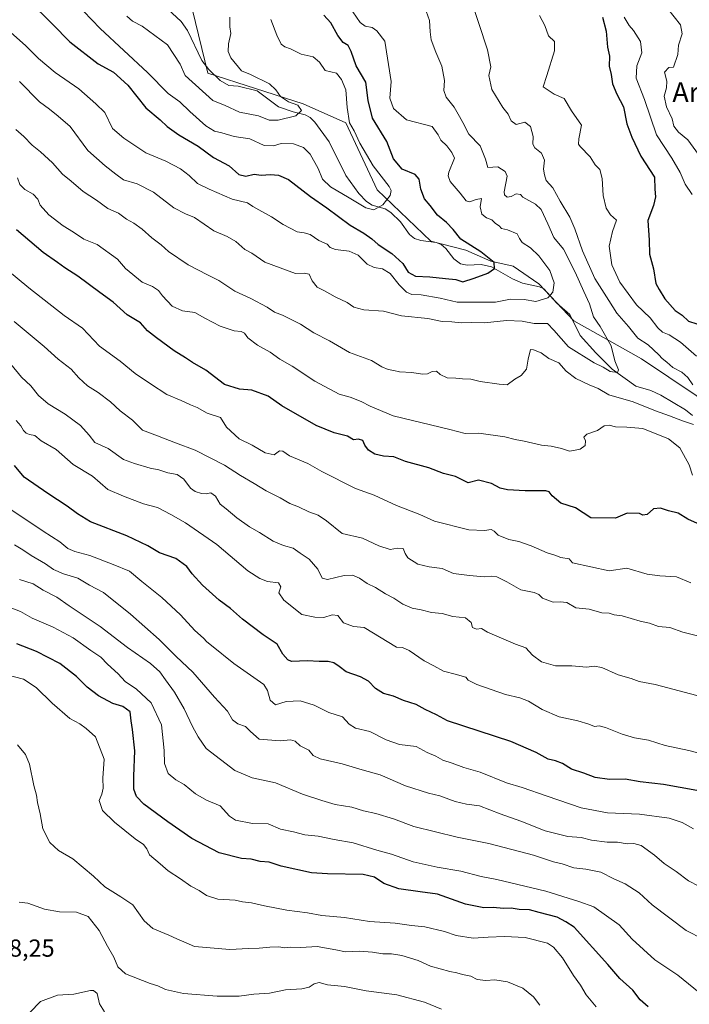
# Model space of a CAD drawing. Units: metres. Extents: x 618192 to 621658, y 4699361 to 4701733.
# Drawn here: x 621082 to 621354, y 4700841 to 4701241 of the extents above; entities that cross this region are included whole.
import ezdxf
from ezdxf.enums import TextEntityAlignment as Align

# ---------------------------------------------------------------- set-up
doc = ezdxf.new("R2010")
doc.units = ezdxf.units.M
doc.header["$MEASUREMENT"] = 0
for name, color, linetype, lineweight in [('Arbolado forestal CxS', 92, 'Continuous', 0), ('Corriente natural lineal', 142, 'Continuous', 13), ('Curva de nivel maestra', 30, 'Continuous', 30), ('Curva de nivel normal', 30, 'Continuous', 0), ('Pastizal CxS', 92, 'Continuous', 0), ('Rótulo de punto de cota en terreno', 7, 'Continuous', 0), ('Texto cartográfico', 7, 'Continuous', 0)]:
    doc.layers.add(name, color=color, linetype=linetype, lineweight=lineweight)
doc.styles.add('Style-Arial', font='txt')

msp = doc.modelspace()

# ---------------------------------------------------------------- linework, layer by layer
at = {"layer": 'Arbolado forestal CxS', "color": 92, "linetype": 'Continuous', "lineweight": 0}
for points in [[(621152.3335, 4701244.9891, 510.4788), (621158.6005, 4701219.4221, 512.436), (621197.3487, 4701206.9877, 515.8727), (621214.6733, 4701199.1867, 518.8167), (621227.3465, 4701171.9033, 519.6863), (621249.2097, 4701151.0571, 522.2258), (621263.4467, 4701147.4983, 524.2697), (621273.6153, 4701142.9209, 524.9184), (621282.7671, 4701140.8879, 526.8366), (621293.1609, 4701133.7269, 527.8381), (621307.3633, 4701118.7067, 531.9177), (621334.9095, 4701103.2583, 537.0936), (621368.2765, 4701080.9151, 541.234)], [(621152.3335, 4701244.9891, 510.4788), (621158.6005, 4701219.4221, 512.436), (621197.3487, 4701206.9877, 515.8727), (621214.6733, 4701199.1867, 518.8167), (621227.3465, 4701171.9033, 519.6863), (621249.2097, 4701151.0571, 522.2258), (621263.4467, 4701147.4983, 524.2697), (621273.6153, 4701142.9209, 524.9184), (621282.7671, 4701140.8879, 526.8366), (621293.1609, 4701133.7269, 527.8381), (621307.3633, 4701118.7067, 531.9177), (621334.9095, 4701103.2583, 537.0936), (621368.2765, 4701080.9151, 541.234), (621398.6763, 4701045.1907, 548.168), (621451.0833, 4700982.5023, 562.3676), (621458.9403, 4700951.4851, 558.5037), (621488.8493, 4700922.1265, 563.8652), (621512.6953, 4700900.1963, 568.6374), (621566.0665, 4700886.4649, 574.2922), (621587.4149, 4700871.2077, 576.7329), (621595.0385, 4700865.1047, 577.8765), (621607.6287, 4700877.1977, 580.0995)]]:
    msp.add_polyline3d(points, dxfattribs=at)
at = {"layer": 'Corriente natural lineal', "color": 142, "linetype": 'Continuous', "lineweight": 13}
msp.add_polyline3d([(621355.6612, 4701080.2857, 538.8609), (621352.8495, 4701082.5194, 538.2196), (621342.7937, 4701088.4858, 537.1302), (621338.7275, 4701090.3372, 536.7602), (621332.5396, 4701092.1673, 536.0217), (621323.0262, 4701099.1073, 534.7875), (621316.3348, 4701105.6478, 533.6923), (621310.0332, 4701112.6888, 532.6556), (621305.7649, 4701121.2464, 531.6295), (621300.4981, 4701125.8653, 530.3878), (621295.2458, 4701131.7403, 528.3001), (621293.4402, 4701132.5728, 527.8114), (621286.4856, 4701134.0038, 526.696), (621282.3993, 4701135.8333, 526.1823), (621273.8619, 4701140.6452, 524.7674), (621269.7304, 4701141.6755, 524.1689), (621263.9761, 4701141.2931, 523.7005), (621261.352, 4701141.8298, 523.3889), (621258.6222, 4701143.8547, 522.9519), (621255.381, 4701148.0828, 522.5753), (621253.3796, 4701149.7385, 522.6328), (621251.4622, 4701150.518, 522.4888), (621245.1345, 4701151.3093, 521.8174), (621242.6059, 4701152.2061, 521.5842), (621240.6037, 4701153.8488, 521.4543), (621236.8432, 4701158.9204, 520.9083), (621232.9124, 4701162.7795, 520.3815), (621230.6658, 4701164.1896, 520.1521), (621225.3082, 4701165.7811, 519.8447), (621223.0833, 4701167.1915, 519.5403), (621219.9493, 4701170.4117, 519.2094), (621214.598, 4701177.76, 518.2377), (621207.8961, 4701191.5121, 516.62), (621202.0317, 4701199.5385, 515.9468), (621200.1542, 4701201.3536, 515.6636), (621198.1256, 4701202.4755, 515.299), (621193.2821, 4701203.632, 514.8991), (621187.3123, 4701205.7459, 514.379), (621178.6562, 4701212.2245, 513.5791), (621170.8617, 4701214.1561, 512.9272), (621167.0214, 4701214.3127, 512.7003), (621163.6058, 4701216.37, 512.5107), (621158.978, 4701220.9138, 512.353), (621156.1071, 4701224.4765, 512.3403), (621150.3285, 4701236.7359, 511.4387), (621147.65, 4701240.35, 510.8649), (621142.2731, 4701245.4722, 510.2704)], dxfattribs=at)
at = {"layer": 'Curva de nivel maestra', "color": 30, "linetype": 'Continuous', "lineweight": 30, "flags": 128}
for points, elevation in [([(621085.42, 4701249.0301), (621095.37, 4701239.3201), (621102.46, 4701232.0701), (621113.98, 4701223.1601), (621120.18, 4701219.7401), (621126.03, 4701214.5601), (621133.32, 4701205.3601), (621139.14, 4701200.4401), (621142.02, 4701197.7001), (621146.68, 4701194.2601), (621154.66, 4701189.6701), (621160.9, 4701185.1701), (621167.16, 4701181.7701), (621171.11, 4701178.2201), (621174.02, 4701177.4601), (621177.44, 4701178.3601), (621180.19, 4701177.9701), (621184.05, 4701178.2401), (621187.28, 4701177.8601), (621191.36, 4701176.2301), (621200.36, 4701169.2801), (621206.99, 4701164.6501), (621216.47, 4701157.6401), (621221.97, 4701154.3401), (621225.19, 4701152.1001), (621227.8, 4701149.7101), (621233.42, 4701146.0501), (621237.9, 4701142.0401), (621239.95, 4701138.4401), (621242.95, 4701136.8901), (621248.76, 4701136.6301), (621255.23, 4701135.8901), (621259.38, 4701135.5501), (621262.2, 4701134.5601), (621266.8, 4701136.0101), (621272.44, 4701138.0401), (621275.17, 4701140.0401), (621274.94, 4701142.4701), (621269.57, 4701146.8101), (621261.5, 4701151.9601), (621258.38, 4701155.8701), (621255.58, 4701158.7501), (621251.95, 4701161.7101), (621248.94, 4701165.5901), (621246.67, 4701168.3701), (621245.18, 4701172.1801), (621244.55, 4701176.2601), (621242.87, 4701178.1801), (621237.54, 4701180.3801), (621234.1, 4701184.5201), (621231.36, 4701191.5601), (621225.48, 4701201.1301), (621223.71, 4701208.2401), (621222.86, 4701215.7901), (621218.81, 4701222.4101), (621216.86, 4701228.2301), (621215.57, 4701230.5801), (621213.55, 4701231.9201), (621211.39, 4701234.6601), (621208.59, 4701239.8601), (621205.65, 4701243.0301)], 525), ([(621319.1, 4701242.1301), (621320.54, 4701236.4801), (621321.05, 4701229.9801), (621321.96, 4701226.3101), (621321.72, 4701222.3001), (621322.51, 4701218.8601), (621323.16, 4701215.1001), (621324.9, 4701210.8301), (621327.62, 4701205.7201), (621329.01, 4701198.7601), (621330.99, 4701193.3701), (621334.62, 4701185.7001), (621340.17, 4701177.1001), (621340.32, 4701172.2501), (621340.64, 4701169.1501), (621339.78, 4701165.5701), (621337.45, 4701159.4801), (621337.98, 4701151.4901), (621338.19, 4701145.8201), (621339.74, 4701139.8501), (621340.77, 4701133.9501), (621342.06, 4701131.5101), (621344.35, 4701127.6701), (621348.62, 4701122.9601), (621351.39, 4701121.0801), (621354.04, 4701118.5501), (621357.45, 4701117.4801)], 550), ([(621357.75, 4701036.3001), (621353.78, 4701038.0801), (621349.78, 4701040.5201), (621345.91, 4701041.4401), (621342.62, 4701042.5301), (621339.8, 4701042.2201), (621337.25, 4701039.9701), (621335.39, 4701039.6501), (621334.14, 4701040.4001), (621329.14, 4701040.4901), (621324.27, 4701038.5201), (621314.34, 4701038.6001), (621308.02, 4701042.7301), (621302.07, 4701044.6001), (621298.61, 4701047.6301), (621297.4, 4701049.2201), (621296.05, 4701049.5801), (621287.58, 4701049.5801), (621280.36, 4701049.9701), (621277.47, 4701050.6801), (621273.95, 4701052.6001), (621268.62, 4701053.8801), (621264.46, 4701052.9201), (621259.3, 4701055.4301), (621254.34, 4701056.6701), (621248.41, 4701058.9701), (621238.89, 4701061.5101), (621234.23, 4701063.4901), (621229.98, 4701063.6401), (621226.41, 4701064.5501), (621223.92, 4701066.1101), (621222.42, 4701068.1001), (621221.52, 4701070.1101), (621219.77, 4701070.6401), (621217.78, 4701070.2701), (621215.28, 4701071.8001), (621209.98, 4701073.2401), (621202.58, 4701076.1801), (621188.68, 4701084.1601), (621183.1, 4701088.0201), (621176.44, 4701090.5101), (621171.44, 4701090.9401), (621165.35, 4701092.8901), (621157.73, 4701098.6201), (621152.24, 4701101.7901), (621149.41, 4701103.7201), (621144.89, 4701106.4801), (621137.62, 4701111.8101), (621133.98, 4701114.5801), (621131.16, 4701117.8301), (621125.78, 4701121.1401), (621120.1, 4701126.2701), (621114.56, 4701130.2401), (621105.64, 4701136.9201), (621100.39, 4701140.2101), (621097.44, 4701142.3801), (621091.55, 4701146.5001), (621080.76, 4701155.7001)], 550), ([(621357.35, 4700927.7201), (621343.82, 4700930.2601), (621334.35, 4700931.3401), (621328.23, 4700932.3201), (621321.88, 4700932.2101), (621316.1, 4700933.0601), (621311.48, 4700934.7601), (621306.44, 4700936.5001), (621302.78, 4700938.7101), (621299.94, 4700939.8601), (621297, 4700940.5501), (621292.12, 4700943.1801), (621281.77, 4700947.6501), (621256, 4700956.0901), (621251.49, 4700958.5501), (621246.95, 4700960.6801), (621243.22, 4700962.7001), (621238.17, 4700964.3501), (621234.03, 4700966.1601), (621230, 4700967.2701), (621226.78, 4700969.3001), (621223.92, 4700972.2001), (621220.66, 4700974.0201), (621214.78, 4700976.0401), (621211.98, 4700978.2101), (621209.82, 4700979.6701), (621207.43, 4700980.2101), (621203.76, 4700980.2101), (621199.1, 4700980.4801), (621192.61, 4700980.2601), (621191.04, 4700980.8801), (621189.06, 4700983.2101), (621186.67, 4700987.2801), (621181, 4700991.0201), (621172.64, 4700997.3801), (621167.79, 4701001.7501), (621163.17, 4701005.1001), (621156.34, 4701011.2701), (621152.21, 4701015.8001), (621149.94, 4701018.8701), (621145.46, 4701022.0601), (621138.86, 4701024.4501), (621134.2, 4701027.2601), (621125.62, 4701031.3401), (621110.76, 4701037.0201), (621105.54, 4701040.2701), (621101.36, 4701043.3401), (621093.43, 4701048.4901), (621083.84, 4701055.2201), (621079.88, 4701059.9001)], 575), ([(621337.65, 4700839.9001), (621334.43, 4700842.6801), (621331.33, 4700846.5801), (621326.11, 4700851.3601), (621321.2, 4700857.0401), (621307.58, 4700872.1801), (621304.19, 4700874.4401), (621300.66, 4700876.3401), (621293.28, 4700878.1201), (621289.31, 4700879.2101), (621285.14, 4700879.3401), (621281.86, 4700879.9001), (621278.83, 4700879.7801), (621274.62, 4700880.2101), (621270.81, 4700880.0701), (621263.36, 4700881.6201), (621252.01, 4700885.6001), (621244.96, 4700886.5501), (621236.26, 4700887.8601), (621230.09, 4700890.0201), (621226.32, 4700892.5701), (621221.77, 4700893.7001), (621207.26, 4700893.8501), (621200.76, 4700894.2601), (621188.35, 4700897.0601), (621183.44, 4700898.6401), (621179.78, 4700898.8601), (621176.12, 4700899.8001), (621172.18, 4700900.1101), (621163.18, 4700902.4401), (621152.03, 4700908.2901), (621142.3, 4700915.0001), (621132.5, 4700922.1701), (621129.54, 4700925.3701), (621128.46, 4700928.2701), (621128.41, 4700933.6001), (621128.83, 4700943.9601), (621127.94, 4700952.6201), (621127.31, 4700956.1201), (621127.01, 4700959.8101), (621124.01, 4700961.9601), (621119.86, 4700963.1901), (621114.12, 4700966.3201), (621109.4, 4700969.7801), (621105.08, 4700974.1801), (621098.4, 4700979.3801), (621088.79, 4700984.2901), (621080.88, 4700987.4301)], 600)]:
    msp.add_lwpolyline(points, dxfattribs=dict(at, elevation=elevation))
at = {"layer": 'Curva de nivel normal', "color": 30, "linetype": 'Continuous', "lineweight": 0, "flags": 128}
for points, elevation in [([(621355.79, 4701092.6801), (621353.8, 4701095.7301), (621351.29, 4701097.8801), (621347.7, 4701099.7201), (621345.24, 4701101.8501), (621343.34, 4701103.3601), (621342.01, 4701104.9401), (621337.62, 4701108.8901), (621333.41, 4701111.6801), (621329.56, 4701116.4401), (621324.86, 4701121.7601), (621321.63, 4701126.9401), (621315.89, 4701135.8601), (621310.92, 4701147.1901), (621307.83, 4701156.1401), (621305.78, 4701160.8501), (621301.85, 4701167.3201), (621298.79, 4701172.7201), (621296.18, 4701175.8101), (621295.43, 4701178.0201), (621295.03, 4701180.4001), (621295.52, 4701183.9801), (621294.28, 4701186.8801), (621291.5, 4701188.9701), (621290.7, 4701190.4701), (621290.84, 4701193.6601), (621289.76, 4701197.7301), (621287.41, 4701199.5101), (621283.92, 4701198.5201), (621281.9, 4701200.0201), (621280.75, 4701202.7101), (621278.58, 4701205.4401), (621274.06, 4701212.7301), (621272.85, 4701218.4601), (621273.69, 4701221.9601), (621272.27, 4701228.9201), (621265.25, 4701250.4101)], 540), ([(621246.04, 4701248.4201), (621248.64, 4701240.7501), (621248.9, 4701236.2001), (621249.34, 4701232.9101), (621251.2, 4701227.9701), (621253.72, 4701222.2301), (621254.79, 4701216.4201), (621254.55, 4701212.3701), (621255.51, 4701209.6101), (621258.77, 4701205.5201), (621260.9, 4701201.7601), (621262.29, 4701199.2801), (621264.7, 4701194.5701), (621269.3, 4701189.9101), (621271.45, 4701184.4001), (621272.46, 4701181.0601), (621276.42, 4701181.3601), (621279.51, 4701179.3501), (621280.26, 4701177.5001), (621279.05, 4701171.1801), (621279.15, 4701169.9801), (621280.32, 4701169.0501), (621281.9, 4701169.2301), (621283.94, 4701170.3101), (621285.76, 4701170.0401), (621286.71, 4701168.9801), (621291.84, 4701166.1701), (621294.12, 4701163.9701), (621296.87, 4701158.1901), (621299.27, 4701152.5701), (621303.16, 4701147.8101), (621307.98, 4701138.5401), (621311.43, 4701130.5901), (621313.72, 4701125.5901), (621315.39, 4701120.3101), (621318.13, 4701116.4001), (621322.62, 4701108.5801), (621324.01, 4701102.4101), (621325.62, 4701098.8401), (621325.16, 4701097.7101), (621322.1, 4701098.0901), (621319.35, 4701099.8401), (621315.65, 4701101.5701), (621305.26, 4701108.1301), (621299.23, 4701114.9501), (621296.68, 4701117.6601), (621291.31, 4701117.6001), (621286.31, 4701118.5801), (621280.01, 4701118.8401), (621271, 4701117.8701), (621265.84, 4701118.0201), (621261.6, 4701117.9601), (621257.73, 4701118.3601), (621253.79, 4701118.4801), (621248.02, 4701119.6601), (621237.27, 4701120.7001), (621230.02, 4701122.6701), (621221.96, 4701123.2301), (621217.94, 4701124.2401), (621215.15, 4701126.2301), (621210.29, 4701128.4701), (621206.02, 4701130.9101), (621203.06, 4701132.3901), (621200.93, 4701135.0001), (621199.74, 4701137.7201), (621197.66, 4701138.1101), (621194.25, 4701137.9001), (621181.66, 4701142.5901), (621176.43, 4701146.2001), (621173.52, 4701147.6701), (621169.94, 4701150.9901), (621166.45, 4701152.9801), (621160.95, 4701155.3201), (621153.13, 4701160.7601), (621149.41, 4701162.2501), (621144.77, 4701164.6801), (621136.47, 4701171.0701), (621129.74, 4701174.3701), (621124.3, 4701175.9901), (621121.14, 4701178.3401), (621116.77, 4701181.7701), (621109.76, 4701188.0201), (621102.53, 4701197.6501), (621097.69, 4701201.8901), (621094.19, 4701204.8001), (621090.04, 4701207.6901), (621081.99, 4701215.9901)], 535), ([(621217.54, 4701244.3101), (621220.45, 4701240.0501), (621222.55, 4701238.4901), (621225.4, 4701238.0101), (621227.29, 4701236.5601), (621230.46, 4701232.3901), (621233.1, 4701216.0401), (621232.61, 4701209.2101), (621234.06, 4701204.9901), (621239.3, 4701200.4001), (621249.79, 4701197.7301), (621252.19, 4701194.2801), (621253.28, 4701192.1501), (621255.71, 4701189.9001), (621257.79, 4701187.1501), (621258.79, 4701184.8301), (621256.58, 4701179.1101), (621256.22, 4701177.7101), (621257.08, 4701175.4001), (621261.2, 4701170.5701), (621263.56, 4701167.5101), (621264.9, 4701167.0501), (621267.64, 4701168.0701), (621269.9, 4701168.4201), (621269.24, 4701165.0001), (621269.94, 4701162.0601), (621271.86, 4701160.6001), (621274.08, 4701159.7801), (621275.52, 4701158.2701), (621276.96, 4701157.2901), (621278, 4701156.2701), (621280.35, 4701155.7101), (621284.31, 4701154.0401), (621285.23, 4701152.1401), (621286.38, 4701150.5101), (621289.8, 4701148.3701), (621293.13, 4701145.2001), (621297.64, 4701139.1101), (621299.35, 4701134.0901), (621298.82, 4701130.3601), (621296.79, 4701128.0401), (621291.98, 4701126.6201), (621287.13, 4701127.3601), (621281.69, 4701127.4701), (621275.54, 4701126.3401), (621259.92, 4701126.2401), (621252.98, 4701127.8801), (621245.28, 4701129.2501), (621241.54, 4701129.4801), (621239.38, 4701130.3201), (621236.41, 4701133.3401), (621232.64, 4701137.9101), (621229.57, 4701139.8601), (621226.25, 4701140.3601), (621223.4, 4701141.7501), (621219.66, 4701145.3801), (621216, 4701147.0001), (621210.42, 4701147.6901), (621208.28, 4701148.5501), (621207.04, 4701149.8201), (621203.74, 4701151.4201), (621200.1, 4701153.7401), (621197.77, 4701154.4501), (621194.91, 4701154.8801), (621189.19, 4701157.9101), (621184.39, 4701161.0201), (621176.89, 4701165.1601), (621174.69, 4701166.7101), (621168.5, 4701168.1101), (621159.02, 4701172.2101), (621154.3, 4701174.5401), (621151, 4701177.7401), (621147.4, 4701180.4701), (621141.39, 4701183.6601), (621133.29, 4701186.9801), (621124.42, 4701192.9801), (621119.81, 4701196.9501), (621116.58, 4701203.4601), (621113.04, 4701206.9801), (621106.13, 4701213.0801), (621096.38, 4701219.6601), (621089.68, 4701225.3001), (621084.56, 4701230.5101), (621077.08, 4701237.1401)], 530), ([(621107.94, 4701244.5501), (621114.78, 4701237.4901), (621133.99, 4701219.6601), (621142.37, 4701211.0801), (621147.13, 4701207.7301), (621151.17, 4701203.7701), (621157.69, 4701197.9601), (621161.29, 4701195.8201), (621164.23, 4701195.1901), (621169.25, 4701193.6601), (621175.64, 4701192.6401), (621181.4, 4701189.9601), (621185.29, 4701189.9101), (621188.4, 4701190.8401), (621193.44, 4701190.6801), (621197.44, 4701189.1201), (621200.12, 4701186.4501), (621203.39, 4701180.6001), (621205.18, 4701176.2801), (621208.38, 4701173.1201), (621216.08, 4701168.6801), (621222.74, 4701164.5901), (621226.07, 4701163.8601), (621229.67, 4701165.8501), (621232.7, 4701169.6001), (621233.11, 4701171.7301), (621232.26, 4701173.3001), (621225.77, 4701181.7101), (621220.31, 4701190.9201), (621218.02, 4701195.9601), (621216.22, 4701199.1501), (621215.14, 4701205.4101), (621214.62, 4701212.5501), (621212.92, 4701216.8201), (621210.87, 4701219.3401), (621206.29, 4701220.5301), (621203.98, 4701223.9201), (621201.41, 4701226.0201), (621196.56, 4701227.1201), (621192.21, 4701229.3001), (621189.9, 4701230.0801), (621188.43, 4701231.2001), (621186.55, 4701234.8801), (621184.13, 4701241.2401)], 520), ([(621167.5, 4701242.1601), (621167.53, 4701238.2801), (621167.91, 4701235.5201), (621166.92, 4701231.2901), (621166.76, 4701228.1401), (621167.86, 4701225.6601), (621172.23, 4701220.3301), (621175.84, 4701218.8101), (621183.61, 4701215.0401), (621186.14, 4701212.6201), (621188.04, 4701209.9701), (621191.28, 4701207.6801), (621195.2, 4701206.4001), (621196.61, 4701204.1601), (621194.31, 4701202.0001), (621187.1, 4701200.2201), (621183.48, 4701200.3401), (621179.09, 4701202.0201), (621171.48, 4701203.4901), (621165.63, 4701206.2001), (621160.62, 4701208.2901), (621149.33, 4701218.4201), (621147.31, 4701223.0301), (621142.12, 4701230.9401), (621131.82, 4701238.5301), (621127.84, 4701240.5501), (621125.58, 4701242.5501)], 515), ([(621357.26, 4701104.4101), (621350.84, 4701109.9801), (621346.14, 4701113.0301), (621343.4, 4701114.1201), (621341.54, 4701115.8301), (621338.43, 4701119.9001), (621332.86, 4701125.2701), (621326.11, 4701134.4601), (621322.87, 4701141.4701), (621321.79, 4701149.0601), (621323.08, 4701155.0101), (621324.76, 4701159.6401), (621322.29, 4701161.8501), (621320.55, 4701164.5101), (621319.26, 4701169.7101), (621318.94, 4701176.5401), (621318.02, 4701180.2601), (621316.04, 4701182.1901), (621314.04, 4701185.4001), (621309.99, 4701189.5501), (621309.3, 4701190.5901), (621309.45, 4701192.7501), (621310.46, 4701198.2001), (621306.41, 4701204.0201), (621303.48, 4701209.1201), (621299.38, 4701210.9001), (621294.9, 4701213.8201), (621296.42, 4701218.4201), (621299.58, 4701228.5201), (621299.5, 4701232.3001), (621297.03, 4701234.6001), (621295.57, 4701238.7901), (621293.42, 4701242.9001)], 545), ([(621327.81, 4701242.1501), (621329.88, 4701238.7501), (621331.62, 4701236.6801), (621334.5, 4701232.2501), (621335.03, 4701227.6001), (621333.04, 4701222.3501), (621332.71, 4701217.4201), (621336.13, 4701208.7201), (621341.07, 4701194.3301), (621347.22, 4701184.8101), (621350.57, 4701179.0701), (621352.67, 4701174.2001), (621355.58, 4701170.0201)], 555), ([(621358.05, 4701186.3101), (621353.76, 4701192.2601), (621350, 4701195.4501), (621348.1, 4701197.8601), (621347.4, 4701200.8101), (621345.02, 4701205.7401), (621344.15, 4701209.9801), (621345.14, 4701213.4101), (621345.16, 4701216.1301), (621344.28, 4701219.7401), (621346.04, 4701221.6701), (621347.98, 4701221.7801), (621349.63, 4701227.0401), (621350, 4701230.7101), (621351.48, 4701235.3701), (621350.76, 4701239.0401), (621345.66, 4701245.6001)], 560), ([(621080.5, 4701196.4401), (621083.76, 4701193.6701), (621087.16, 4701190.0601), (621090.52, 4701187.4401), (621095.42, 4701182.8801), (621099.38, 4701178.3201), (621102.93, 4701175.5001), (621107.87, 4701171.3501), (621113.3, 4701167.7401), (621117.84, 4701164.4401), (621122.25, 4701162.5201), (621125.42, 4701160.0301), (621128.43, 4701158.4201), (621131.87, 4701156.0401), (621135.77, 4701152.4501), (621139.56, 4701149.6401), (621142.58, 4701146.9401), (621150.58, 4701141.4201), (621158.45, 4701137.3701), (621163.02, 4701135.1301), (621169.49, 4701130.7201), (621176.09, 4701127.7801), (621182.71, 4701124.3301), (621185.65, 4701122.2001), (621188.94, 4701121.0201), (621196.17, 4701117.3901), (621201.7, 4701113.8101), (621208.04, 4701110.5401), (621216.2, 4701105.8401), (621225.12, 4701102.6101), (621229.32, 4701100.0401), (621231.83, 4701098.8601), (621234.21, 4701098.5501), (621236.55, 4701098.0001), (621241.55, 4701097.7001), (621245.9, 4701096.9701), (621247.89, 4701097.1401), (621249.77, 4701098.1801), (621251.59, 4701098.3001), (621253.05, 4701096.9301), (621255.92, 4701095.5301), (621259.44, 4701095.4701), (621262.1, 4701095.1901), (621265.44, 4701094.9801), (621269.28, 4701094.0701), (621277, 4701092.9101), (621280.24, 4701092.6601), (621283.46, 4701094.9701), (621285.99, 4701096.4201), (621288.15, 4701099.0701), (621288.83, 4701103.1201), (621289.72, 4701107.0401), (621291.05, 4701106.9101), (621294.1, 4701105.6701), (621297.2, 4701103.4201), (621301.31, 4701101.7001), (621304.26, 4701098.3001), (621308.2, 4701095.2901), (621313.56, 4701092.7101), (621317.22, 4701091.1601), (621321.67, 4701088.6101), (621331.55, 4701085.8201), (621340.6, 4701082.1801), (621346.27, 4701080.1301), (621351.65, 4701078.0001), (621356, 4701076.5201)], 540), ([(621081.09, 4701176.8201), (621082.1, 4701174.1301), (621084.16, 4701172.1101), (621087.52, 4701170.1601), (621089.46, 4701168.1801), (621090.41, 4701165.7401), (621093.84, 4701161.8101), (621099.73, 4701157.2801), (621103.86, 4701154.7301), (621108.1, 4701151.8501), (621113.48, 4701149.7001), (621121.82, 4701143.8001), (621125.11, 4701140.0401), (621131.85, 4701134.4501), (621136.01, 4701132.6101), (621138.46, 4701131.0601), (621140.04, 4701128.9001), (621144, 4701124.7201), (621148.18, 4701122.7801), (621153.24, 4701122.0401), (621157.3, 4701119.8201), (621163.57, 4701116.6001), (621169.2, 4701114.6301), (621172.14, 4701114.4401), (621173.46, 4701113.6801), (621174.75, 4701111.8001), (621178.73, 4701108.8701), (621183.86, 4701105.9701), (621187.84, 4701103.1201), (621192.77, 4701100.2601), (621202.07, 4701094.2001), (621212, 4701088.9401), (621216.46, 4701087.7201), (621220.92, 4701085.8601), (621224.62, 4701084.0501), (621233.87, 4701080.1301), (621256.94, 4701074.5801), (621263.13, 4701072.8701), (621268.77, 4701073.0301), (621279.32, 4701071.5201), (621283.47, 4701070.5301), (621287.16, 4701069.7901), (621294.19, 4701068.1001), (621298.19, 4701067.7001), (621302.38, 4701066.8201), (621305.63, 4701065.6901), (621307.92, 4701066.0801), (621309.91, 4701066.5501), (621311.94, 4701068.0701), (621312.12, 4701069.9301), (621311.46, 4701071.4001), (621312.64, 4701072.6301), (621316.98, 4701074.0801), (621319.74, 4701076.0401), (621321.77, 4701076.2801), (621324.31, 4701075.6001), (621328.95, 4701075.4501), (621335.4, 4701074.9901), (621345.88, 4701070.8001), (621350.5, 4701067.0801), (621354.28, 4701060.2001), (621355.68, 4701055.9301)], 545), ([(621355.04, 4701012.2201), (621349.1, 4701014.6401), (621342.38, 4701015.0101), (621337.16, 4701015.7201), (621328.9, 4701018.1301), (621321.77, 4701017.0301), (621306.9, 4701020.2701), (621305.45, 4701021.9001), (621302.15, 4701022.4401), (621299.71, 4701023.4201), (621296.48, 4701024.3501), (621290, 4701027.2601), (621285.04, 4701028.9701), (621280.96, 4701029.8201), (621276.57, 4701031.5701), (621275, 4701033.1901), (621273.75, 4701033.9001), (621271.01, 4701033.5001), (621264.64, 4701033.7901), (621250.72, 4701037.3201), (621244.77, 4701040.0301), (621235.33, 4701043.5901), (621226.21, 4701047.8801), (621218.62, 4701050.5401), (621204.93, 4701057.5201), (621199.18, 4701060.6701), (621191.8, 4701063.7801), (621189.08, 4701065.7401), (621187.66, 4701065.8401), (621185.51, 4701064.3001), (621181.84, 4701065.0501), (621176.54, 4701068.2001), (621171.22, 4701070.7501), (621166.17, 4701075.5001), (621163.75, 4701079.3501), (621158.31, 4701081.2401), (621154.17, 4701083.4601), (621151.47, 4701084.5101), (621147.68, 4701086.3101), (621141.89, 4701088.8201), (621135.19, 4701093.1301), (621128.95, 4701097.2701), (621122.92, 4701102.3801), (621114.45, 4701108.4401), (621107.51, 4701115.7801), (621100.12, 4701120.9401), (621085.79, 4701132.1901), (621069.05, 4701145.7801)], 555), ([(621079.8, 4701118.4201), (621092.01, 4701108.2901), (621097.67, 4701103.0901), (621102.96, 4701099.0601), (621106.07, 4701095.5201), (621109.65, 4701092.2801), (621113.96, 4701089.5901), (621118.99, 4701085.8301), (621122.87, 4701082.0801), (621127.88, 4701078.3801), (621131.99, 4701074.3201), (621138.05, 4701072.0201), (621145.44, 4701069.0701), (621153.32, 4701066.0801), (621165.25, 4701060.0201), (621171.79, 4701055.7901), (621177.39, 4701052.5301), (621182.23, 4701049.5601), (621187.94, 4701046.7901), (621191.82, 4701044.4101), (621195.45, 4701043.1601), (621199.66, 4701041.0601), (621203.36, 4701039.7401), (621206.81, 4701037.4001), (621213.2, 4701032.3101), (621221.4, 4701030.4001), (621228.12, 4701027.2301), (621232.75, 4701025.7401), (621235.74, 4701026.2401), (621237.92, 4701026.1001), (621238.76, 4701024.1201), (621239.84, 4701022.3301), (621243.91, 4701019.8401), (621248.5, 4701018.7601), (621253.9, 4701018.0601), (621258.42, 4701015.9401), (621264.98, 4701015.1801), (621270.99, 4701014.5901), (621273.77, 4701014.9001), (621276.1, 4701014.6001), (621280.1, 4701012.5801), (621285.82, 4701009.3501), (621291.25, 4701008.2801), (621293.2, 4701007.4601), (621294.71, 4701005.9701), (621298.98, 4701004.3401), (621301.85, 4701004.5101), (621304.56, 4701004.1401), (621308.2, 4701002.0201), (621313.63, 4701001.4501), (621318.79, 4701000.0701), (621321.7, 4700999.8201), (621323.77, 4700999.2001), (621327.09, 4700998.7501), (621334.4, 4700996.5601), (621338.18, 4700995.7701), (621341.88, 4700994.4601), (621346.4, 4700993.9901), (621351.74, 4700992.1201), (621364.27, 4700989.0201)], 560), ([(621357.39, 4700966.3501), (621340.42, 4700970.8901), (621334, 4700972.1201), (621330.73, 4700973.3001), (621325.46, 4700974.7801), (621318.8, 4700977.7501), (621315.67, 4700978.3601), (621312.5, 4700977.8601), (621306.59, 4700978.5001), (621299.91, 4700978.4401), (621294.19, 4700980.1001), (621290.6, 4700982.8601), (621287.81, 4700985.7401), (621283.64, 4700987.2301), (621272.31, 4700992.1601), (621269.9, 4700993.6401), (621267.8, 4700993.3601), (621266.12, 4700993.9801), (621265.59, 4700996.1201), (621263.39, 4700998.0201), (621258.19, 4700998.5701), (621253.8, 4700999.7601), (621249.51, 4701000.1001), (621245.36, 4701001.2401), (621241.68, 4701001.9601), (621237.83, 4701003.5301), (621234.22, 4701006.0101), (621230.81, 4701007.7401), (621226.69, 4701010.2901), (621223.33, 4701011.9301), (621220.19, 4701014.1201), (621217.41, 4701015.3301), (621214.04, 4701015.1401), (621207.26, 4701013.5201), (621204.98, 4701014.0801), (621203.22, 4701017.8101), (621199.81, 4701021.7601), (621196.12, 4701024.2401), (621193.31, 4701026.3001), (621189.26, 4701027.3701), (621185.17, 4701029.1201), (621179.61, 4701032.6201), (621175.5, 4701034.9501), (621170.3, 4701038.5601), (621166.05, 4701042.3101), (621163.55, 4701044.1301), (621161.67, 4701047.4001), (621159.77, 4701048.7401), (621157.83, 4701048.3701), (621155.9, 4701048.5201), (621153.38, 4701049.3101), (621151.48, 4701050.7401), (621148.73, 4701054.3301), (621146.04, 4701056.3001), (621142.3, 4701056.9001), (621138.56, 4701058.1501), (621135.02, 4701058.8201), (621128.68, 4701060.7701), (621124.24, 4701062.3101), (621117.97, 4701066.8001), (621112.58, 4701069.3101), (621110.3, 4701072.2001), (621106.73, 4701076.1801), (621100.45, 4701080.8101), (621093.66, 4701084.9701), (621089.64, 4701088.3801), (621086.6, 4701092.2701), (621082.69, 4701095.7501), (621075.31, 4701104.9501)], 565), ([(621080.63, 4701078.2201), (621082.55, 4701076.0301), (621083.61, 4701074.1801), (621084.67, 4701073.0401), (621086.01, 4701072.5201), (621088.15, 4701072.1401), (621090.72, 4701069.9901), (621096.8, 4701066.4001), (621103.72, 4701060.2501), (621111.64, 4701055.5101), (621117.8, 4701050.2101), (621124.22, 4701047.3701), (621132.43, 4701044.2601), (621138.03, 4701042.8301), (621143.44, 4701039.9701), (621149.51, 4701036.6201), (621162.23, 4701027.8001), (621174.87, 4701017.1301), (621179.75, 4701014.0101), (621182.83, 4701012.7601), (621187.24, 4701012.1601), (621188.24, 4701010.6201), (621187.47, 4701008.1801), (621189.38, 4701005.0901), (621196.78, 4700999.3801), (621202.01, 4700998.2201), (621205.75, 4700998.1701), (621209.04, 4700999.2601), (621211.37, 4700998.9601), (621213.65, 4700995.9201), (621217.77, 4700994.4101), (621222.18, 4700994.0401), (621235.24, 4700986.0701), (621237.66, 4700985.9201), (621240.38, 4700984.6401), (621246.51, 4700980.4301), (621250.52, 4700978.4501), (621254.36, 4700976.2801), (621259.64, 4700974.9001), (621261.94, 4700974.2101), (621263.52, 4700973.8401), (621264.36, 4700972.6301), (621267.93, 4700970.8601), (621279.57, 4700966.7701), (621285.49, 4700965.5001), (621288.9, 4700964.0901), (621294.45, 4700960.7101), (621301.48, 4700957.7401), (621308.98, 4700956.0401), (621313.43, 4700954.7901), (621315.77, 4700953.8201), (621317.66, 4700954.0901), (621320.32, 4700953.4401), (621326.99, 4700950.7001), (621332.1, 4700949.2401), (621337.77, 4700948.2401), (621344.49, 4700946.1401), (621354.11, 4700944.0201), (621364.41, 4700941.3301)], 570), ([(621356.01, 4700912.1301), (621351.45, 4700914.8101), (621346.11, 4700916.4801), (621334.1, 4700918.1401), (621321.08, 4700918.7501), (621310.32, 4700920.6701), (621296.57, 4700925.5001), (621286.37, 4700928.9701), (621280.01, 4700930.9601), (621269.25, 4700935.1801), (621262.68, 4700937.1301), (621257.92, 4700938.9101), (621254.07, 4700940.1601), (621251.32, 4700941.6901), (621247.77, 4700943.1701), (621243.23, 4700945.6101), (621236.51, 4700946.4401), (621231.1, 4700948.3601), (621224.4, 4700951.8201), (621218.57, 4700953.1301), (621216.01, 4700954.7601), (621213.28, 4700957.6901), (621207.8, 4700959.4601), (621201.84, 4700962.4401), (621196.11, 4700964.1701), (621190.38, 4700963.9701), (621186.05, 4700962.6501), (621183.91, 4700964.5001), (621182.77, 4700968.5001), (621181.27, 4700970.9301), (621169.09, 4700979.3501), (621160.07, 4700986.7201), (621158.11, 4700988.2401), (621156.71, 4700989.6601), (621153.24, 4700992.7901), (621147.47, 4700999.2001), (621139.83, 4701006.2801), (621131.75, 4701012.6801), (621126.64, 4701016.9001), (621120.03, 4701019.6301), (621110.61, 4701023.3701), (621104.43, 4701024.9101), (621101.59, 4701026.1601), (621098.37, 4701028.9301), (621091.54, 4701033.1401), (621077.26, 4701042.8601)], 580), ([(621358.2, 4700888.9201), (621353.97, 4700891.0301), (621348.98, 4700894.9001), (621344.17, 4700898.1101), (621340.25, 4700901.5101), (621334.75, 4700905.4101), (621331.76, 4700906.3001), (621329.11, 4700906.1101), (621325.12, 4700906.8001), (621320.95, 4700906.7901), (621314.58, 4700907.5301), (621310.34, 4700908.6201), (621304.91, 4700909.1301), (621295.71, 4700911.3801), (621285.87, 4700915.2901), (621277.43, 4700918.3601), (621268.97, 4700921.5601), (621263.78, 4700922.1901), (621259.11, 4700923.2901), (621252.84, 4700925.5901), (621248.33, 4700926.6401), (621238.95, 4700929.7201), (621228.63, 4700934.2101), (621221.35, 4700936.2301), (621213.22, 4700938.6401), (621204.25, 4700940.6301), (621201.42, 4700942.0101), (621199.62, 4700944.2101), (621196.08, 4700945.9701), (621194, 4700947.7701), (621192.18, 4700948.4001), (621188.01, 4700947.9401), (621179.45, 4700948.7101), (621175.91, 4700951.7801), (621173.83, 4700953.8401), (621170.78, 4700954.8701), (621168.54, 4700956.4901), (621166.53, 4700960.0801), (621161.2, 4700965.7701), (621152.49, 4700975.8601), (621145.65, 4700982.2501), (621138.79, 4700989.1701), (621127.15, 4700999.4401), (621116.1, 4701008.2401), (621110.39, 4701011.2701), (621105.69, 4701014.1601), (621099.9, 4701015.8401), (621095.71, 4701017.6501), (621092.45, 4701019.9701), (621086.66, 4701023.2801), (621083.27, 4701025.6401), (621079.86, 4701027.6001)], 585), ([(621360, 4700867.2801), (621353.05, 4700870.8901), (621339.28, 4700881.3001), (621333.9, 4700886.1601), (621328.31, 4700889.8401), (621323.62, 4700891.9301), (621318.34, 4700894.5401), (621312.22, 4700895.8501), (621307.36, 4700896.3001), (621302.58, 4700897.9101), (621299.15, 4700898.8201), (621290.95, 4700901.4401), (621272.83, 4700906.3001), (621259.95, 4700908.8201), (621242.28, 4700913.2001), (621234, 4700916.2401), (621226.84, 4700918.3801), (621221.87, 4700919.4501), (621217.09, 4700920.9401), (621210.34, 4700922.1201), (621204.89, 4700923.7301), (621197.01, 4700926.2501), (621185.99, 4700930.8301), (621176.51, 4700932.9301), (621169.53, 4700935.9501), (621157.9, 4700944.8801), (621154.6, 4700949.6601), (621152.29, 4700953.7501), (621148.94, 4700960.9801), (621145.03, 4700967.7401), (621141.28, 4700972.7401), (621139.08, 4700975.9901), (621135.16, 4700979.4401), (621125.89, 4700985.9701), (621114.78, 4700994.4801), (621102.18, 4701002.8301), (621097.12, 4701006.3901), (621091.59, 4701009.2201), (621087.44, 4701011.8001), (621081.92, 4701013.5401)], 590), ([(621358.3, 4700845.6701), (621349.64, 4700852.7601), (621340.38, 4700858.9701), (621331.18, 4700867.4001), (621325.84, 4700873.2201), (621315.55, 4700880.4801), (621309.42, 4700882.6801), (621296.06, 4700886.9201), (621276.09, 4700891.6201), (621269.65, 4700892.7801), (621261.49, 4700894.9801), (621251.84, 4700896.5801), (621242.11, 4700898.7801), (621233.29, 4700901.8801), (621227.28, 4700903.5401), (621217.62, 4700906.4901), (621209.87, 4700907.9101), (621203.46, 4700909.2501), (621198.03, 4700909.7801), (621193.44, 4700910.9201), (621188.1, 4700912.1101), (621183.1, 4700914.1701), (621176.77, 4700914.3301), (621169.8, 4700915.6601), (621167.39, 4700917.3401), (621163.51, 4700921.5301), (621157.95, 4700923.8801), (621153.48, 4700926.4101), (621148.9, 4700930.1601), (621145.52, 4700932.1101), (621142.37, 4700934.6301), (621140.97, 4700938.7201), (621140.75, 4700944.0301), (621139.71, 4700954.4701), (621135.55, 4700963.4801), (621129.53, 4700969.0101), (621124.96, 4700972.1001), (621122.1, 4700975.2401), (621117.76, 4700979.0801), (621115.06, 4700981.9201), (621110.94, 4700984.7101), (621103.83, 4700989.7901), (621095.62, 4700994.2301), (621087.08, 4700997.7701), (621082.41, 4701000.5601), (621072.43, 4701004.4001)], 595), ([(621316.44, 4700839.7801), (621312.37, 4700844.7601), (621310.14, 4700848.5901), (621307.25, 4700852.6401), (621302.84, 4700859.7201), (621299.17, 4700864.0401), (621296.69, 4700865.6601), (621287.66, 4700867.9901), (621279.15, 4700868.4601), (621272.5, 4700868.1901), (621266.5, 4700867.7601), (621259.6, 4700868.8601), (621254.73, 4700870.4501), (621246.81, 4700872.3501), (621241.43, 4700872.8401), (621234.78, 4700873.8001), (621224.31, 4700874.5701), (621214.13, 4700876.1801), (621204.88, 4700876.9601), (621199.06, 4700878.1101), (621190.6, 4700879.1901), (621181.59, 4700880.8501), (621176.26, 4700882.1801), (621172.6, 4700882.5201), (621169.68, 4700883.1601), (621162.65, 4700883.6601), (621157.98, 4700885.1301), (621154.96, 4700887.1201), (621151.64, 4700888.8301), (621147.38, 4700891.9201), (621142.42, 4700895.1201), (621139.09, 4700898.0301), (621134.78, 4700901.6001), (621133.75, 4700904.0201), (621132.38, 4700905.8301), (621129.02, 4700908.1701), (621120.58, 4700914.8401), (621115.74, 4700919.6801), (621114.31, 4700923.6601), (621115.49, 4700926.2501), (621115.96, 4700928.6801), (621115.81, 4700932.7701), (621116.42, 4700940.5301), (621112.91, 4700949.5301), (621109.06, 4700953.0001), (621106.5, 4700954.8601), (621102.42, 4700957.0701), (621095.21, 4700963.2401), (621088.71, 4700969.6401), (621083.51, 4700973.0701), (621076.19, 4700974.9301)], 605), ([(621293.52, 4700840.4701), (621290.92, 4700843.9601), (621286.71, 4700847.4101), (621280.47, 4700850.0601), (621275.21, 4700850.8601), (621271.61, 4700850.6001), (621268.1, 4700851.0101), (621265.44, 4700852.2401), (621262.1, 4700852.9601), (621259.74, 4700853.6601), (621256.93, 4700854.1501), (621249.07, 4700856.3201), (621244.03, 4700858.6101), (621237.48, 4700860.7401), (621233.26, 4700861.3601), (621229.68, 4700861.3201), (621225.53, 4700862.1101), (621220.16, 4700862.4301), (621214.53, 4700862.1701), (621210.58, 4700863.0401), (621203.03, 4700864.3401), (621196.31, 4700863.9001), (621192.32, 4700864.1001), (621189.82, 4700863.8701), (621187.47, 4700864.1701), (621183.8, 4700864.1001), (621179.38, 4700863.6401), (621175.01, 4700863.6001), (621167.51, 4700863.1001), (621153.12, 4700864.3801), (621148.84, 4700866.3101), (621145.88, 4700867.4301), (621142.63, 4700869.0201), (621136.12, 4700871.7201), (621132.62, 4700874.7601), (621128.02, 4700881.2801), (621123.18, 4700884.5801), (621116.7, 4700888.6401), (621111.99, 4700893.0201), (621103.68, 4700900.0401), (621097.87, 4700903.4501), (621094.28, 4700906.6201), (621091.44, 4700912.1401), (621090.28, 4700918.3601), (621089.21, 4700922.9401), (621088.83, 4700925.9401), (621087.81, 4700929.8701), (621085.98, 4700938.4401), (621084.34, 4700942.3601), (621081.11, 4700946.3201)], 610), ([(621253.51, 4700838.9101), (621246.65, 4700841.7401), (621235.41, 4700844.6801), (621222.97, 4700846.3901), (621214.16, 4700848.0801), (621207.17, 4700848.7801), (621203.85, 4700849.7901), (621201.77, 4700849.2401), (621199.77, 4700847.8201), (621196.77, 4700847.1501), (621190.1, 4700846.7601), (621183.64, 4700845.4001), (621177.26, 4700844.9901), (621171.31, 4700844.1501), (621162.29, 4700844.2101), (621148.66, 4700845.2501), (621141.26, 4700846.8501), (621138.26, 4700848.3201), (621135.14, 4700849.3301), (621124.99, 4700853.2401), (621121.94, 4700856.0401), (621120.32, 4700859.9801), (621117.69, 4700864.4701), (621114.36, 4700870.8601), (621109.91, 4700876.5401), (621105.09, 4700878.3101), (621098.25, 4700878.4701), (621092.16, 4700879.4801), (621085.34, 4700881.9501), (621081.74, 4700882.3501)], 615), ([(621086.17, 4700837.5301), (621090.43, 4700842.0601), (621097.43, 4700844.5801), (621104.09, 4700845.0401), (621110.75, 4700846.4901), (621112.1, 4700846.5201), (621113.49, 4700845.2601), (621114.47, 4700841.0501), (621116.52, 4700837.7901)], 620)]:
    msp.add_lwpolyline(points, dxfattribs=dict(at, elevation=elevation))
at = {"layer": 'Pastizal CxS', "color": 92, "linetype": 'Continuous', "lineweight": 0}
for points in [[(621368.2765, 4701080.9151, 541.234), (621334.9095, 4701103.2583, 537.0936), (621307.3633, 4701118.7067, 531.9177), (621293.1609, 4701133.7269, 527.8381), (621282.7671, 4701140.8879, 526.8366), (621273.6153, 4701142.9209, 524.9184), (621263.4467, 4701147.4983, 524.2697), (621249.2097, 4701151.0571, 522.2258), (621227.3465, 4701171.9033, 519.6863), (621214.6733, 4701199.1867, 518.8167), (621197.3487, 4701206.9877, 515.8727), (621158.6005, 4701219.4221, 512.436), (621152.3335, 4701244.9891, 510.4788)], [(621152.3335, 4701244.9891, 510.4788), (621158.6005, 4701219.4221, 512.436), (621197.3487, 4701206.9877, 515.8727), (621214.6733, 4701199.1867, 518.8167), (621227.3465, 4701171.9033, 519.6863), (621249.2097, 4701151.0571, 522.2258), (621263.4467, 4701147.4983, 524.2697), (621273.6153, 4701142.9209, 524.9184), (621282.7671, 4701140.8879, 526.8366), (621293.1609, 4701133.7269, 527.8381), (621307.3633, 4701118.7067, 531.9177), (621334.9095, 4701103.2583, 537.0936), (621368.2765, 4701080.9151, 541.234), (621398.6763, 4701045.1907, 548.168), (621451.0833, 4700982.5023, 562.3676), (621458.9403, 4700951.4851, 558.5037), (621488.8493, 4700922.1265, 563.8652), (621512.6953, 4700900.1963, 568.6374), (621566.0665, 4700886.4649, 574.2922), (621587.4149, 4700871.2077, 576.7329), (621595.0385, 4700865.1047, 577.8765), (621607.6287, 4700877.1977, 580.0995)]]:
    msp.add_polyline3d(points, dxfattribs=at)

# ---------------------------------------------------------------- texts
at = {"layer": 'Rótulo de punto de cota en terreno', "color": 7, "linetype": 'Continuous', "lineweight": 0, "style": 'Style-Arial'}
msp.add_text('618,25', height=7, dxfattribs=at).set_placement((621067.0778, 4700860.2178))
at = {"layer": 'Texto cartográfico', "color": 7, "linetype": 'Continuous', "lineweight": 0, "style": 'Style-Arial'}
msp.add_text('Artabakoitz', height=8, dxfattribs=at).set_placement((621376.9597, 4701211.6901), align=Align.MIDDLE_CENTER)

doc.saveas('drawing.dxf')
